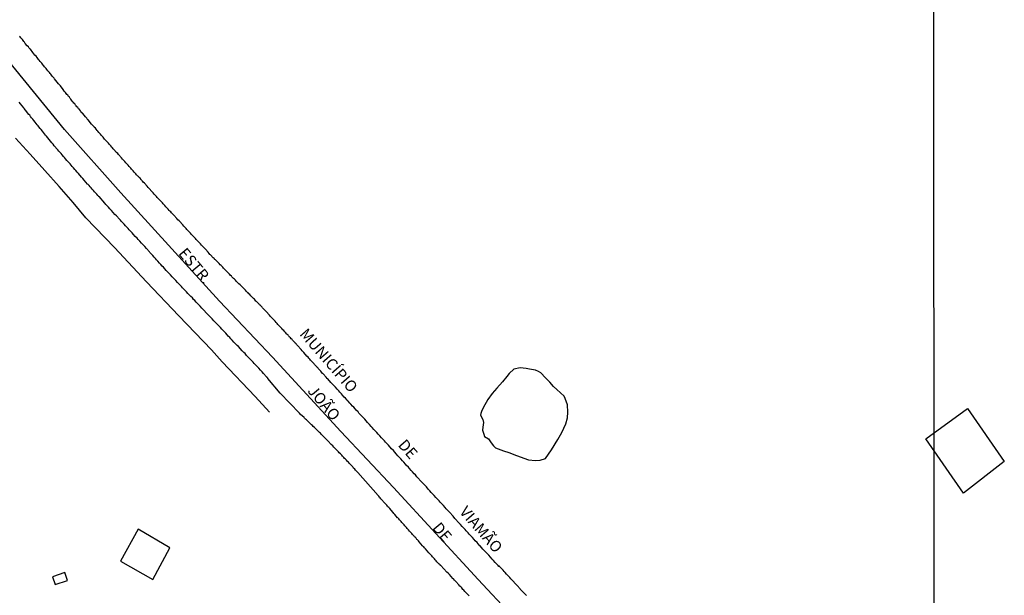
# Model space of a CAD drawing. Units: millimetres. Extents: x 190363 to 192774, y 1663198 to 1665979.
# Drawn here: x 190641 to 190861, y 1665112 to 1665241 of the extents above; entities that cross this region are included whole.
import ezdxf
from ezdxf.enums import TextEntityAlignment as Align

# ---------------------------------------------------------------- set-up
doc = ezdxf.new("R2010")
doc.units = ezdxf.units.MM
doc.header["$LTSCALE"] = 10
for name, color, linetype in [('V-EDIFICACAO', 50, 'Continuous'), ('V-LAGOA', 5, 'Continuous'), ('V-LIMITE', 131, 'Continuous'), ('V-LOTE', 1, 'Continuous'), ('V-NOME_DOS_LOGRADOUROS', 7, 'Continuous'), ('V-QUADRA', 6, 'Continuous'), ('V-TESTADA', 5, 'Continuous'), ('X-LIMITE_1000', 7, 'Continuous')]:
    doc.layers.add(name, color=color, linetype=linetype)
doc.styles.get("Standard").update_dxf_attribs({"font": 'ARIAL.TTF'})

msp = doc.modelspace()

# ---------------------------------------------------------------- linework, layer by layer
at = {"layer": 'V-EDIFICACAO'}
for points in [[(190843.74, 1665147.47), (190853.09, 1665154.3), (190853.09, 1665154.3), (190861.33, 1665142.39), (190861.33, 1665142.39), (190852.22, 1665135.27), (190843.74, 1665147.47), (190843.74, 1665147.47)], [(190667.25, 1665127.22), (190663.3, 1665120.05), (190670.56, 1665115.98), (190674.34, 1665123.06), (190667.25, 1665127.22)], [(190650.79, 1665117.51), (190648.03, 1665116.57), (190648.67, 1665114.83), (190651.42, 1665115.77), (190650.79, 1665117.51)]]:
    msp.add_lwpolyline(points, close=True, dxfattribs=at)
at = {"layer": 'V-LAGOA'}
msp.add_lwpolyline([(190754.21, 1665163.21), (190752.88, 1665163.38), (190751.43, 1665163.09), (190750.35, 1665162.11), (190749.86, 1665161.44), (190748.89, 1665160.26), (190747.6, 1665158.83), (190746.59, 1665157.62), (190745.63, 1665156.27), (190744.53, 1665154.42), (190744.15, 1665153.61), (190744.04, 1665153.17), (190743.99, 1665152.8), (190744.51, 1665151.78), (190744.64, 1665151.15), (190744.45, 1665150.1), (190744.39, 1665149.41), (190744.67, 1665148.53), (190744.86, 1665148.03), (190745.73, 1665147.45), (190746.33, 1665146.62), (190746.85, 1665145.9), (190747.33, 1665145.5), (190749.08, 1665144.82), (190750.29, 1665144.42), (190752.02, 1665143.73), (190754.69, 1665142.76), (190756.29, 1665142.61), (190757.32, 1665142.67), (190758.54, 1665143.04), (190759.84, 1665145), (190761.28, 1665147.3), (190762.21, 1665148.88), (190763.06, 1665150.87), (190763.43, 1665152.22), (190763.54, 1665153.42), (190763.46, 1665155.13), (190762.92, 1665156.54), (190762.74, 1665157.04), (190761.06, 1665158.56), (190760.29, 1665159.24), (190759.48, 1665160.14), (190758.53, 1665161.14), (190757.45, 1665162.3), (190756.95, 1665162.59), (190756.29, 1665162.86), (190754.93, 1665163.11), (190754.21, 1665163.21)], close=True, dxfattribs=at)
at = {"layer": 'V-LIMITE'}
msp.add_lwpolyline([(190838.94, 1664997.36), (190815.69, 1665030.76), (190804.86, 1665045.74), (190801.32, 1665050.49), (190784.31, 1665070.68), (190750.85, 1665108.05), (190743.4, 1665115.96), (190724.5, 1665136.55), (190712.64, 1665149.11), (190697.35, 1665165.74), (190685.47, 1665178.33), (190663.35, 1665202.62), (190650.77, 1665216.82), (190637.54, 1665232.97), (190617.12, 1665260.78), (190606.91, 1665277.67), (190590.62, 1665310.54), (190587.22, 1665322.1), (190584.21, 1665343.65), (190583.26, 1665357.02), (190583.3, 1665379.85)], dxfattribs=at)
at = {"layer": 'V-LOTE'}
msp.add_lwpolyline([(190696.7, 1665153.45), (190693.43, 1665156.93), (190686.09, 1665164.75), (190683.68, 1665167.39), (190676.35, 1665175.02), (190669.13, 1665182.69), (190661.91, 1665190.36), (190655.52, 1665197), (190652.71, 1665200.45), (190649.52, 1665204.02), (190646.33, 1665207.63), (190643.06, 1665211.24), (190639.79, 1665214.85)], dxfattribs=at)
at = {"layer": 'V-QUADRA'}
for points in [[(190754.25, 1665112.36), (190753.95, 1665112.68), (190753.74, 1665112.89), (190753.47, 1665113.21), (190753.17, 1665113.53), (190752.56, 1665114.19), (190752.45, 1665114.29), (190752.15, 1665114.63), (190751.83, 1665114.99), (190751.22, 1665115.67), (190750.99, 1665115.9), (190750.79, 1665116.12), (190750.54, 1665116.39), (190750.3, 1665116.63), (190750.01, 1665116.96), (190749.8, 1665117.18), (190749.5, 1665117.54), (190749.25, 1665117.79), (190749.01, 1665118.03), (190748.71, 1665118.36), (190748.5, 1665118.58), (190748.44, 1665118.66), (190748.39, 1665118.7), (190748.33, 1665118.75), (190748.31, 1665118.79), (190748.27, 1665118.85), (190748.17, 1665118.96), (190748.12, 1665118.91), (190748.06, 1665118.89), (190747.91, 1665119.09), (190747.53, 1665119.51), (190747.23, 1665119.81), (190746.89, 1665120.23), (190746.59, 1665120.53), (190746.21, 1665120.95), (190745.79, 1665121.4), (190745.03, 1665122.25), (190744.92, 1665122.35), (190744.51, 1665122.78), (190743.86, 1665123.48), (190743.79, 1665123.54), (190743.45, 1665123.94), (190743.18, 1665124.22), (190742.79, 1665124.64), (190742.52, 1665124.94), (190742.16, 1665125.36), (190741.88, 1665125.66), (190741.44, 1665126.11), (190741.16, 1665126.43), (190740.78, 1665126.85), (190740.51, 1665127.15), (190740.12, 1665127.57), (190739.85, 1665127.87), (190739.44, 1665128.29), (190739.04, 1665128.76), (190738.36, 1665129.48), (190738.21, 1665129.65), (190737.83, 1665130.12), (190737.01, 1665131.07), (190736.71, 1665131.35), (190736.3, 1665131.77), (190736.03, 1665132.07), (190735.65, 1665132.52), (190735.35, 1665132.83), (190734.95, 1665133.28), (190734.67, 1665133.6), (190734.25, 1665134.02), (190733.95, 1665134.36), (190733.59, 1665134.76), (190733.27, 1665135.08), (190732.93, 1665135.48), (190732.63, 1665135.8), (190732.23, 1665136.23), (190731.83, 1665136.69), (190731.07, 1665137.56), (190730.6, 1665138.03), (190729.92, 1665138.75), (190729.71, 1665138.99), (190729.37, 1665139.39), (190729.09, 1665139.67), (190728.71, 1665140.09), (190728.43, 1665140.39), (190728.07, 1665140.81), (190727.8, 1665141.11), (190727.41, 1665141.53), (190727.16, 1665141.83), (190726.76, 1665142.25), (190726.5, 1665142.55), (190726.1, 1665142.97), (190725.82, 1665143.27), (190725.44, 1665143.69), (190725.04, 1665144.14), (190724.45, 1665144.86), (190724.04, 1665145.26), (190723.34, 1665146.05), (190723.07, 1665146.33), (190722.66, 1665146.73), (190722.41, 1665147.01), (190722.07, 1665147.38), (190721.79, 1665147.68), (190721.39, 1665148.13), (190720.99, 1665148.55), (190720.73, 1665148.87), (190720.35, 1665149.29), (190720.07, 1665149.59), (190719.71, 1665149.99), (190719.46, 1665150.27), (190719.08, 1665150.67), (190718.67, 1665151.12), (190718.04, 1665151.86), (190717.57, 1665152.33), (190716.73, 1665153.26), (190716.51, 1665153.5), (190716.13, 1665153.88), (190715.87, 1665154.18), (190715.54, 1665154.55), (190715.28, 1665154.81), (190714.92, 1665155.21), (190714.69, 1665155.49), (190714.3, 1665155.89), (190714.05, 1665156.17), (190713.67, 1665156.57), (190713.42, 1665156.85), (190713.05, 1665157.25), (190712.8, 1665157.53), (190712.44, 1665157.93), (190712.21, 1665158.21), (190711.84, 1665158.58), (190711.44, 1665159.03), (190710.83, 1665159.71), (190710.42, 1665160.13), (190709.77, 1665160.9), (190709.62, 1665161.03), (190709.36, 1665161.3), (190708.71, 1665162.05), (190708.58, 1665162.15), (190708.43, 1665162.34), (190708.32, 1665162.45), (190708.17, 1665162.64), (190708.07, 1665162.75), (190707.88, 1665162.96), (190707.8, 1665163.04), (190707.58, 1665163.25), (190707.48, 1665163.38), (190707.3, 1665163.57), (190707.22, 1665163.68), (190707.05, 1665163.87), (190706.92, 1665163.98), (190706.77, 1665164.14), (190706.67, 1665164.27), (190706.46, 1665164.48), (190706.31, 1665164.68), (190706.09, 1665164.89), (190705.88, 1665165.12), (190705.69, 1665165.33), (190705.5, 1665165.54), (190705.31, 1665165.76), (190705.06, 1665166.01), (190704.34, 1665166.84), (190704.19, 1665166.97), (190703.97, 1665167.2), (190703.74, 1665167.47), (190702.94, 1665168.39), (190702.72, 1665168.62), (190702.62, 1665168.73), (190702.42, 1665168.94), (190702.32, 1665169.07), (190702.11, 1665169.28), (190702, 1665169.41), (190701.83, 1665169.6), (190701.73, 1665169.71), (190701.53, 1665169.89), (190701.41, 1665170.08), (190701.17, 1665170.29), (190701.07, 1665170.43), (190700.92, 1665170.59), (190700.84, 1665170.68), (190700.62, 1665170.89), (190700.52, 1665171.02), (190700.32, 1665171.25), (190700.09, 1665171.48), (190699.88, 1665171.72), (190699.69, 1665171.93), (190699.45, 1665172.18), (190699.22, 1665172.44), (190699.01, 1665172.65), (190698.8, 1665172.89), (190698.58, 1665173.12), (190698.37, 1665173.33), (190698.16, 1665173.58), (190697.91, 1665173.86), (190697.29, 1665174.52), (190697.16, 1665174.67), (190696.93, 1665174.9), (190696.68, 1665175.17), (190695.94, 1665176), (190695.79, 1665176.15), (190695.66, 1665176.28), (190695.53, 1665176.4), (190695.47, 1665176.49), (190695.34, 1665176.62), (190695.13, 1665176.83), (190695.02, 1665176.96), (190694.81, 1665177.19), (190694.64, 1665177.34), (190694.47, 1665177.53), (190694.37, 1665177.64), (190694.13, 1665177.85), (190693.98, 1665178.02), (190693.75, 1665178.23), (190693.62, 1665178.36), (190693.45, 1665178.57), (190693.28, 1665178.74), (190693.07, 1665178.95), (190692.9, 1665179.14), (190692.64, 1665179.35), (190692.5, 1665179.55), (190692.26, 1665179.78), (190692.03, 1665179.99), (190691.88, 1665180.16), (190691.75, 1665180.27), (190691.52, 1665180.52), (190691.27, 1665180.77), (190690.46, 1665181.61), (190690.33, 1665181.73), (190690.08, 1665181.96), (190689.84, 1665182.2), (190689.23, 1665182.84), (190689.04, 1665183.03), (190688.8, 1665183.26), (190688.64, 1665183.43), (190688.47, 1665183.58), (190688.25, 1665183.79), (190688.15, 1665183.92), (190687.89, 1665184.17), (190687.72, 1665184.34), (190687.58, 1665184.51), (190687.4, 1665184.68), (190687.24, 1665184.85), (190687.11, 1665184.98), (190686.88, 1665185.19), (190686.75, 1665185.32), (190686.54, 1665185.57), (190686.39, 1665185.74), (190686.22, 1665185.91), (190686.05, 1665186.08), (190685.83, 1665186.29), (190685.6, 1665186.5), (190685.39, 1665186.74), (190685.14, 1665186.97), (190684.99, 1665187.14), (190684.8, 1665187.33), (190684.62, 1665187.52), (190684.58, 1665187.55), (190684.54, 1665187.59), (190684.44, 1665187.69), (190684.35, 1665187.76), (190684.33, 1665187.8), (190684.26, 1665187.88), (190684.08, 1665188.01), (190683.42, 1665188.73), (190683.33, 1665188.8), (190683.14, 1665189.03), (190682.93, 1665189.28), (190682.32, 1665189.96), (190682.17, 1665190.11), (190682.04, 1665190.24), (190681.81, 1665190.47), (190681.66, 1665190.62), (190681.44, 1665190.87), (190681.19, 1665191.15), (190680.96, 1665191.38), (190680.74, 1665191.62), (190680.51, 1665191.87), (190680.28, 1665192.13), (190680.06, 1665192.38), (190679.81, 1665192.63), (190679.66, 1665192.83), (190679.43, 1665193.04), (190679.19, 1665193.29), (190678.96, 1665193.53), (190678.75, 1665193.78), (190678.49, 1665194.03), (190678.39, 1665194.19), (190678.18, 1665194.39), (190678.03, 1665194.57), (190677.9, 1665194.69), (190677.84, 1665194.78), (190677.71, 1665194.91), (190677.48, 1665195.16), (190677.24, 1665195.41), (190676.5, 1665196.24), (190676.42, 1665196.31), (190676.16, 1665196.58), (190675.93, 1665196.83), (190675.23, 1665197.6), (190675.04, 1665197.79), (190674.91, 1665197.92), (190674.7, 1665198.13), (190674.55, 1665198.3), (190674.36, 1665198.51), (190674.23, 1665198.64), (190673.98, 1665198.91), (190673.83, 1665199.07), (190673.62, 1665199.32), (190673.45, 1665199.49), (190673.23, 1665199.72), (190673.06, 1665199.91), (190672.83, 1665200.16), (190672.68, 1665200.34), (190672.49, 1665200.55), (190672.28, 1665200.78), (190672, 1665201.04), (190671.88, 1665201.19), (190671.69, 1665201.39), (190671.54, 1665201.57), (190671.35, 1665201.78), (190671.22, 1665201.91), (190670.97, 1665202.16), (190670.82, 1665202.33), (190670.6, 1665202.56), (190670.35, 1665202.84), (190669.63, 1665203.63), (190669.48, 1665203.8), (190669.23, 1665204.11), (190668.65, 1665204.73), (190668.38, 1665205.02), (190668.23, 1665205.22), (190668.01, 1665205.45), (190667.89, 1665205.6), (190667.66, 1665205.85), (190667.51, 1665206.02), (190667.4, 1665206.13), (190667.32, 1665206.23), (190667.17, 1665206.36), (190666.91, 1665206.66), (190666.74, 1665206.83), (190666.53, 1665207.08), (190666.36, 1665207.25), (190666.13, 1665207.51), (190665.98, 1665207.68), (190665.77, 1665207.93), (190665.6, 1665208.1), (190665.41, 1665208.31), (190665.26, 1665208.49), (190665.02, 1665208.76), (190664.87, 1665208.91), (190664.64, 1665209.16), (190664.49, 1665209.33), (190664.28, 1665209.59), (190664, 1665209.86), (190663.75, 1665210.16), (190663.5, 1665210.45), (190662.86, 1665211.18), (190662.67, 1665211.37), (190662.39, 1665211.64), (190661.78, 1665212.32), (190661.65, 1665212.47), (190661.48, 1665212.7), (190661.33, 1665212.86), (190661.1, 1665213.11), (190660.97, 1665213.28), (190660.74, 1665213.51), (190660.59, 1665213.7), (190660.36, 1665213.98), (190660.08, 1665214.25), (190659.95, 1665214.43), (190659.72, 1665214.65), (190659.57, 1665214.85), (190659.38, 1665215.08), (190659.21, 1665215.27), (190658.96, 1665215.55), (190658.81, 1665215.74), (190658.6, 1665215.97), (190658.47, 1665216.12), (190658.21, 1665216.39), (190658.09, 1665216.55), (190657.83, 1665216.84), (190657.66, 1665217.06), (190657.41, 1665217.31), (190657.28, 1665217.48), (190657.05, 1665217.73), (190656.81, 1665218.01), (190656.01, 1665218.94), (190655.92, 1665219.05), (190655.71, 1665219.3), (190655.44, 1665219.62), (190654.86, 1665220.39), (190654.84, 1665220.41), (190654.65, 1665220.53), (190654.42, 1665220.79), (190654.29, 1665220.96), (190654.08, 1665221.25), (190653.91, 1665221.43), (190653.7, 1665221.68), (190653.52, 1665221.85), (190653.36, 1665222.08), (190653.21, 1665222.27), (190653.02, 1665222.52), (190652.87, 1665222.7), (190652.68, 1665222.93), (190652.53, 1665223.08), (190652.32, 1665223.38), (190652.17, 1665223.55), (190652.02, 1665223.76), (190651.83, 1665224.01), (190651.66, 1665224.18), (190651.47, 1665224.44), (190651.28, 1665224.65), (190651.09, 1665224.88), (190650.94, 1665225.07), (190650.68, 1665225.39), (190650.43, 1665225.71), (190649.82, 1665226.54), (190649.6, 1665226.77), (190649.37, 1665227.05), (190649.11, 1665227.36), (190648.5, 1665228.15), (190648.39, 1665228.26), (190648.18, 1665228.51), (190648.05, 1665228.68), (190647.82, 1665228.98), (190647.69, 1665229.15), (190647.5, 1665229.36), (190647.35, 1665229.53), (190647.16, 1665229.76), (190647.01, 1665229.95), (190646.78, 1665230.23), (190646.63, 1665230.42), (190646.44, 1665230.65), (190646.29, 1665230.8), (190646.1, 1665231.07), (190645.95, 1665231.23), (190645.8, 1665231.43), (190645.65, 1665231.61), (190645.47, 1665231.84), (190645.29, 1665232.03), (190645.08, 1665232.28), (190644.93, 1665232.46), (190644.74, 1665232.71), (190644.61, 1665232.88), (190644.36, 1665233.2), (190644.13, 1665233.45), (190643.89, 1665233.75), (190643.66, 1665234.04), (190643.11, 1665234.75), (190643, 1665234.85), (190642.85, 1665235), (190642.67, 1665235.28), (190642.41, 1665235.55), (190641.95, 1665236.08), (190641.79, 1665236.32), (190641.62, 1665236.53), (190641.45, 1665236.76), (190641.33, 1665236.91), (190641.14, 1665237.16), (190640.99, 1665237.34), (190640.82, 1665237.57), (190640.69, 1665237.72)], [(190741.4, 1665112.3), (190741.12, 1665112.6), (190740.93, 1665112.81), (190740.74, 1665113), (190740.46, 1665113.3), (190740.21, 1665113.57), (190740.02, 1665113.76), (190739.74, 1665114.08), (190739.53, 1665114.29), (190739.36, 1665114.48), (190739.11, 1665114.74), (190738.4, 1665115.54), (190738.11, 1665115.84), (190737.88, 1665116.12), (190737.77, 1665116.22), (190736.98, 1665117.05), (190736.71, 1665117.35), (190736.43, 1665117.62), (190735.06, 1665119.08), (190735.03, 1665119.09), (190734.99, 1665119.11), (190734.95, 1665119.17), (190734.89, 1665119.23), (190734.71, 1665119.4), (190734.5, 1665119.59), (190734.35, 1665119.76), (190734.2, 1665119.96), (190733.99, 1665120.17), (190733.8, 1665120.38), (190733.63, 1665120.59), (190733.44, 1665120.81), (190733.23, 1665121.02), (190733.04, 1665121.25), (190732.89, 1665121.4), (190732.68, 1665121.63), (190732.53, 1665121.8), (190732.38, 1665121.93), (190731.62, 1665122.84), (190731.43, 1665123.05), (190731.25, 1665123.25), (190731.13, 1665123.39), (190730.98, 1665123.52), (190730.22, 1665124.41), (190730.03, 1665124.62), (190729.83, 1665124.82), (190729.71, 1665124.96), (190729.51, 1665125.2), (190729.39, 1665125.34), (190729.2, 1665125.54), (190729.09, 1665125.68), (190728.88, 1665125.87), (190728.73, 1665126.07), (190728.58, 1665126.26), (190728.37, 1665126.47), (190728.22, 1665126.64), (190728.05, 1665126.83), (190727.84, 1665127.06), (190727.69, 1665127.23), (190727.56, 1665127.38), (190727.37, 1665127.59), (190727.18, 1665127.83), (190727.01, 1665128), (190726.84, 1665128.21), (190726.69, 1665128.36), (190726.5, 1665128.59), (190726.35, 1665128.74), (190726.16, 1665128.97), (190726.01, 1665129.12), (190725.8, 1665129.36), (190725.65, 1665129.55), (190725.44, 1665129.76), (190725.38, 1665129.8), (190724.74, 1665130.56), (190724.55, 1665130.77), (190724.4, 1665130.97), (190724.32, 1665131.03), (190723.64, 1665131.84), (190723.41, 1665132.07), (190723.21, 1665132.28), (190723.09, 1665132.43), (190722.94, 1665132.6), (190722.75, 1665132.81), (190722.56, 1665133.02), (190722.37, 1665133.24), (190722.17, 1665133.47), (190722.05, 1665133.62), (190721.86, 1665133.83), (190721.66, 1665134.04), (190721.45, 1665134.25), (190721.33, 1665134.44), (190721.16, 1665134.66), (190721.01, 1665134.81), (190716.44, 1665139.95), (190716.43, 1665140), (190716.36, 1665140.04), (190716.3, 1665140.11), (190716.28, 1665140.13), (190716.23, 1665140.19), (190715.98, 1665140.45), (190715.77, 1665140.7), (190715.53, 1665140.94), (190715.34, 1665141.17), (190715.05, 1665141.49), (190714.88, 1665141.68), (190714.6, 1665141.95), (190714.35, 1665142.25), (190714.18, 1665142.42), (190713.9, 1665142.72), (190713.71, 1665142.93), (190713.52, 1665143.1), (190713.31, 1665143.33), (190713.07, 1665143.57), (190712.86, 1665143.82), (190712.59, 1665144.1), (190712.31, 1665144.38), (190712.12, 1665144.56), (190711.93, 1665144.8), (190711.8, 1665144.95), (190711.1, 1665145.62), (190710.85, 1665145.92), (190710.53, 1665146.22), (190709.83, 1665146.94), (190709.55, 1665147.22), (190709.32, 1665147.45), (190709.13, 1665147.66), (190708.94, 1665147.83), (190708.72, 1665148.06), (190708.51, 1665148.3), (190708.24, 1665148.53), (190708.07, 1665148.75), (190707.88, 1665148.93), (190707.6, 1665149.19), (190707.37, 1665149.4), (190707.2, 1665149.57), (190706.99, 1665149.78), (190706.77, 1665150), (190706.48, 1665150.27), (190706.29, 1665150.46), (190706.07, 1665150.65), (190705.9, 1665150.82), (190705.65, 1665151.03), (190705.41, 1665151.27), (190705.18, 1665151.5), (190704.97, 1665151.71), (190704.76, 1665151.9), (190704.55, 1665152.1), (190704.42, 1665152.24), (190703.64, 1665152.96), (190703.37, 1665153.23), (190699.06, 1665157.74), (190696.32, 1665160.99), (190696.27, 1665161.07), (190696.21, 1665161.13), (190696.19, 1665161.17), (190696.15, 1665161.26), (190696.06, 1665161.32), (190695.98, 1665161.37), (190695.36, 1665162.09), (190695.02, 1665162.51), (190694.66, 1665162.87), (190694.3, 1665163.28), (190693.96, 1665163.64), (190693.62, 1665164), (190693.26, 1665164.36), (190693.01, 1665164.65), (190692.67, 1665165), (190692.43, 1665165.25), (190692.07, 1665165.63), (190691.82, 1665165.88), (190691.56, 1665166.18), (190691.2, 1665166.57), (190690.93, 1665166.84), (190690.55, 1665167.22), (190689.7, 1665168.13), (190689.4, 1665168.41), (190688.72, 1665169.17), (190688.34, 1665169.55), (190688, 1665169.92), (190687.79, 1665170.15), (190687.45, 1665170.51), (190687.17, 1665170.78), (190686.88, 1665171.15), (190686.62, 1665171.42), (190686.26, 1665171.78), (190686.03, 1665172.06), (190685.67, 1665172.42), (190685.31, 1665172.78), (190684.97, 1665173.16), (190684.6, 1665173.54), (190684.24, 1665173.93), (190683.8, 1665174.35), (190683.14, 1665175.07), (190682.74, 1665175.47), (190682.64, 1665175.58), (190681.89, 1665176.36), (190681.48, 1665176.79), (190681.11, 1665177.19), (190680.85, 1665177.49), (190680.53, 1665177.81), (190680.28, 1665178.08), (190679.92, 1665178.49), (190679.66, 1665178.72), (190679.39, 1665179.04), (190679.03, 1665179.4), (190678.66, 1665179.76), (190678.41, 1665180.05), (190678.09, 1665180.4), (190677.86, 1665180.65), (190677.5, 1665181.03), (190677.22, 1665181.28), (190676.95, 1665181.58), (190676.72, 1665181.82), (190676.06, 1665182.51), (190675.67, 1665182.94), (190675.53, 1665183.07), (190674.85, 1665183.81), (190674.46, 1665184.21), (190674.1, 1665184.58), (190673.83, 1665184.89), (190673.53, 1665185.23), (190673.25, 1665185.53), (190672.94, 1665185.91), (190672.66, 1665186.19), (190672.32, 1665186.55), (190672.05, 1665186.87), (190671.66, 1665187.27), (190671.39, 1665187.61), (190671.11, 1665187.91), (190670.82, 1665188.2), (190670.5, 1665188.59), (190670.22, 1665188.86), (190669.9, 1665189.22), (190669.76, 1665189.35), (190669.1, 1665190.13), (190668.74, 1665190.58), (190668.74, 1665190.6), (190667.99, 1665191.34), (190667.61, 1665191.74), (190667.27, 1665192.11), (190667, 1665192.42), (190666.61, 1665192.81), (190666.23, 1665193.23), (190665.87, 1665193.64), (190665.6, 1665193.91), (190665.24, 1665194.31), (190664.98, 1665194.59), (190664.67, 1665194.95), (190664.41, 1665195.2), (190664.09, 1665195.54), (190663.86, 1665195.8), (190663.52, 1665196.18), (190663.26, 1665196.45), (190663.03, 1665196.67), (190662.39, 1665197.41), (190662.03, 1665197.75), (190661.31, 1665198.6), (190660.93, 1665199), (190660.61, 1665199.36), (190660.38, 1665199.62), (190660.04, 1665200), (190659.8, 1665200.25), (190658.52, 1665201.75), (190658.47, 1665201.73), (190658.43, 1665201.78), (190658.34, 1665201.88), (190658.32, 1665201.91), (190658.24, 1665201.99), (190658, 1665202.27), (190657.68, 1665202.63), (190657.47, 1665202.84), (190657.24, 1665203.11), (190656.94, 1665203.44), (190656.71, 1665203.69), (190656.47, 1665203.96), (190656.24, 1665204.24), (190656.01, 1665204.47), (190655.91, 1665204.56), (190655.18, 1665205.43), (190654.86, 1665205.79), (190654.53, 1665206.13), (190653.89, 1665206.89), (190653.55, 1665207.25), (190653.25, 1665207.59), (190653.04, 1665207.83), (190652.74, 1665208.17), (190652.47, 1665208.53), (190652.25, 1665208.78), (190652, 1665209.08), (190651.78, 1665209.31), (190651.51, 1665209.63), (190651.3, 1665209.86), (190651, 1665210.2), (190650.75, 1665210.52), (190650.51, 1665210.77), (190650.24, 1665211.12), (190650, 1665211.37), (190649.69, 1665211.71), (190649.47, 1665211.96), (190649.26, 1665212.22), (190649.16, 1665212.32), (190648.46, 1665213.11), (190648.18, 1665213.49), (190647.91, 1665213.77), (190647.29, 1665214.55), (190647.01, 1665214.91), (190646.72, 1665215.27), (190646.5, 1665215.53), (190646.29, 1665215.8), (190646.04, 1665216.12), (190645.8, 1665216.4), (190645.53, 1665216.76), (190645.29, 1665217.01), (190645.02, 1665217.35), (190644.83, 1665217.61), (190644.61, 1665217.86), (190644.38, 1665218.16), (190644.15, 1665218.43), (190643.87, 1665218.8), (190643.64, 1665219.07), (190643.36, 1665219.43), (190643.15, 1665219.69), (190642.94, 1665219.98), (190642.73, 1665220.17), (190642.03, 1665221.11), (190641.71, 1665221.51), (190641.61, 1665221.62), (190640.9, 1665222.53), (190640.58, 1665222.91)]]:
    msp.add_lwpolyline(points, dxfattribs=at)
at = {"layer": 'V-TESTADA'}
msp.add_lwpolyline([(190696.7, 1665153.45), (190693.43, 1665156.93), (190686.09, 1665164.75), (190683.68, 1665167.39), (190676.35, 1665175.02), (190669.13, 1665182.69), (190661.91, 1665190.36), (190655.52, 1665197), (190652.71, 1665200.45), (190649.52, 1665204.02), (190646.33, 1665207.63), (190643.06, 1665211.24), (190639.79, 1665214.85)], dxfattribs=at)
at = {"layer": 'X-LIMITE_1000'}
msp.add_line((190847.224, 1663206.03), (190844.916, 1665977.46), dxfattribs=at)

# ---------------------------------------------------------------- texts
at = {"layer": 'V-NOME_DOS_LOGRADOUROS'}
for s, rotation, p in [('ESTR.', 310, (190675.51, 1665188.45)), ('MUNICÍPIO', 311, (190702.66, 1665170.34)), ('JOÃO', 310, (190704.46, 1665157.64)), ('DE', 311, (190724.74, 1665145.5)), ('VIAMÃO', 311, (190738.49, 1665130.53)), ('DE', 310, (190732.43, 1665126.97))]:
    msp.add_text(s, height=2.5, rotation=rotation, dxfattribs=at).set_placement(p, align=Align.BOTTOM_LEFT)

doc.saveas('drawing.dxf')
